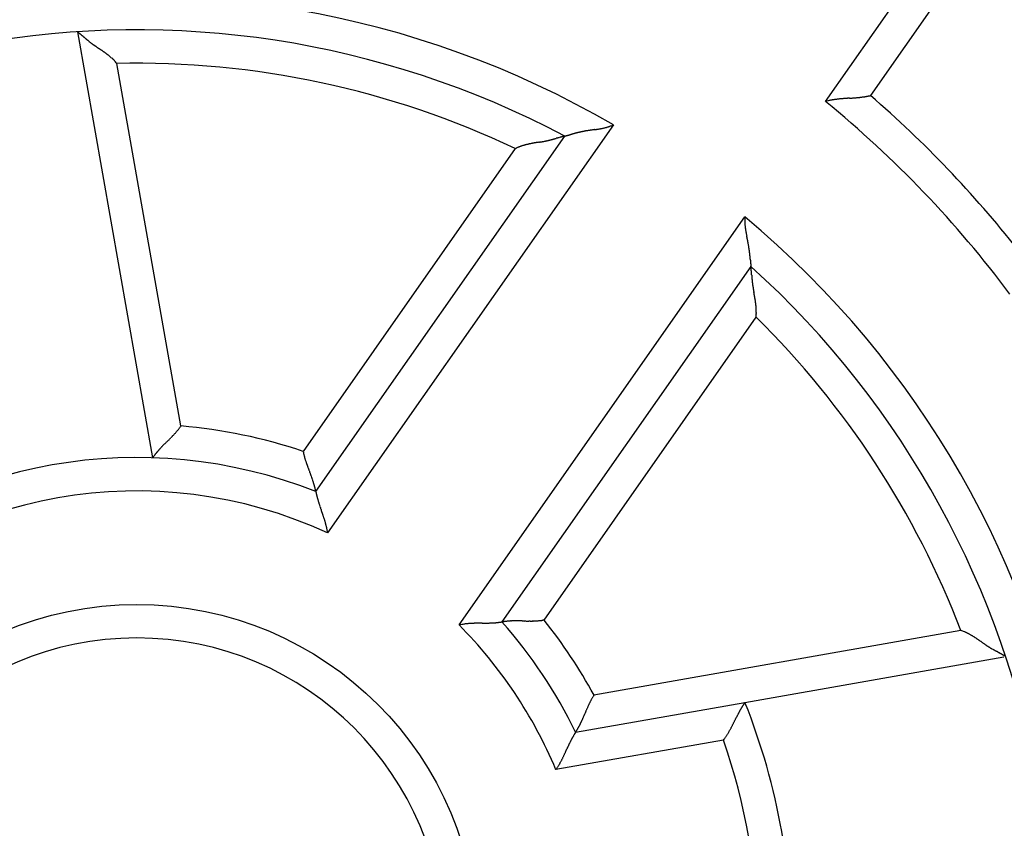
# Model space of a CAD drawing. Units: inches. Extents: x -35419 to 36445, y -23613 to 70889.
# Drawn here: x 26 to 27, y 25 to 26 of the extents above; entities that cross this region are included whole.
import ezdxf

# ---------------------------------------------------------------- set-up
doc = ezdxf.new("R2010")
doc.units = ezdxf.units.IN
doc.header["$MEASUREMENT"] = 0
for name, color, linetype in [('3', 7, 'Continuous'), ('4', 7, 'Continuous'), ('VISIBLE', 7, 'Continuous')]:
    doc.layers.add(name, color=color, linetype=linetype)

# ---------------------------------------------------------------- blocks, each defined once
blk = doc.blocks.new('OT600U13 RIGHT')
at = {"layer": '3', "linetype": 'Continuous'}
for p, q in [((12.707, 15.184), (10.979, 12.716)), ((10.307, 12.628), (12.032, 15.091)), ((-0.888, 13.671), (-0.887, 13.671)), ((-0.887, 13.671), (0.237, 7.296)), ((0.66, 7.772), (-0.296, 13.197)), ((10.979, 12.716), (10.979, 12.716)), ((7.133, 12.279), (2.856, 6.171)), ((2.679, 6.79), (6.405, 12.111)), ((6.405, 12.111), (6.405, 12.111)), ((5.663, 11.923), (2.49, 7.392)), ((5.663, 11.923), (5.676, 11.93)), ((4.822, 4.795), (9.099, 10.902)), ((9.19, 10.161), (5.465, 4.84)), ((9.19, 10.161), (9.19, 10.161)), ((6.094, 4.868), (9.267, 9.4)), ((9.267, 9.4), (9.269, 9.414)), ((0.66, 7.772), (0.65, 7.757)), ((2.49, 7.392), (2.493, 7.374)), ((2.856, 6.171), (2.854, 6.189)), ((6.094, 4.868), (6.077, 4.865)), ((5.465, 4.84), (5.464, 4.84)), ((12.33, 4.713), (6.842, 3.745)), ((9.101, 3.636), (12.976, 4.319)), ((6.842, 3.745), (6.833, 3.73)), ((6.567, 3.189), (9.101, 3.636)), ((8.778, 3.071), (6.271, 2.629)), ((8.778, 3.071), (8.789, 3.085)), ((6.271, 2.629), (6.282, 2.643))]:
    blk.add_line(p, q, dxfattribs=at)
blk.add_circle((0, 0), 5.1, dxfattribs=at)
for centre, radius, start, end in [((0, 0), 20, 0, 180), ((0, 0), 19.8, 37.4253, 50.0745), ((0, 0), 14.2, 59.8477, 140.1523), ((0, 0), 13.7, 62.128, 137.8719), ((-0.925, 13.622), 0.0621, 51.0605, 51.9791), ((-1.618, 12.762), 1.167, 51.0835, 51.1649), ((-2.792, 11.294), 3.046, 51.2011, 51.2441), ((-2.798, 11.299), 3.046, 51.0038, 51.0582), ((-3.253, 10.75), 3.759, 50.8236, 50.8765), ((-3.671, 10.208), 4.443, 51.004, 51.056), ((-4.122, 9.659), 5.154, 50.9049, 50.9559), ((-4.324, 9.422), 5.465, 50.7706, 50.8242), ((-4.621, 9.039), 5.95, 50.8345, 50.8885), ((-4.791, 8.856), 6.199, 50.6229, 50.6794), ((-5.008, 8.574), 6.554, 50.6697, 50.7269), ((-5.101, 8.475), 6.69, 50.531, 50.591), ((-5.25, 8.278), 6.937, 50.5495, 50.6108), ((-5.289, 8.236), 6.994, 50.4622, 50.5264), ((-5.387, 8.116), 7.149, 50.4027, 50.4686), ((-5.364, 8.147), 7.11, 50.3139, 50.383), ((-5.426, 8.081), 7.2, 50.2001, 50.271), ((-5.394, 8.107), 7.16, 50.1892, 50.2632), ((-5.367, 8.157), 7.104, 50.0252, 50.1021), ((-5.186, 8.354), 6.838, 50.0412, 50.1235), ((-5.276, 8.263), 6.965, 49.8691, 49.952), ((-5.484, 8.001), 7.299, 49.8697, 49.9508), ((-8.764, 4.109), 12.389, 49.8222, 49.871), ((21.126, 39.597), 34.009, 229.92, 229.9381), ((4.845, 20.239), 8.715, 229.9512, 230.0234), ((2.446, 17.391), 4.991, 230.1171, 230.2456), ((1.627, 16.408), 3.711, 230.2614, 230.437), ((1.113, 15.791), 2.908, 230.4991, 230.727), ((0.835, 15.457), 2.474, 230.8153, 231.087), ((0.615, 15.186), 2.125, 231.112, 231.4331), ((0.481, 15.019), 1.911, 231.4565, 231.8178), ((0.363, 14.872), 1.723, 231.885, 232.291), ((0.273, 14.757), 1.576, 232.3206, 232.7688), ((0.179, 14.635), 1.423, 232.833, 233.3353), ((0.145, 14.59), 1.366, 233.3305, 233.8584), ((0.139, 14.582), 1.356, 233.8637, 234.4), ((0.203, 14.669), 1.463, 234.3468, 234.8483), ((0.379, 14.915), 1.767, 234.784, 235.2029), ((0.578, 15.197), 2.111, 235.1199, 235.4731), ((0.855, 15.597), 2.598, 235.4504, 235.7396), ((1.233, 16.144), 3.264, 235.6526, 235.8845), ((1.954, 17.201), 4.543, 235.8316, 235.9993), ((3.243, 19.095), 6.833, 235.9211, 236.0331), ((7.809, 25.857), 14.993, 236.0008, 236.0522), ((-277.579, -396.985), 495.146, 55.97987, 55.98143), ((-7.768, 2.747), 12.877, 55.8587, 55.9191), ((-4.469, 7.623), 6.99, 55.695, 55.8069), ((-3.144, 9.569), 4.635, 55.5059, 55.6752), ((-2.556, 10.434), 3.59, 55.1951, 55.4146), ((-2.143, 11.03), 2.864, 54.8937, 55.1698), ((-1.897, 11.386), 2.432, 54.4921, 54.8179), ((-1.695, 11.673), 2.08, 54.0456, 54.4278), ((-1.562, 11.859), 1.852, 53.5818, 54.0123), ((-1.443, 12.022), 1.65, 53.0444, 53.5283), ((-1.367, 12.127), 1.521, 52.4486, 52.9746), ((-1.298, 12.217), 1.407, 51.8619, 52.4313), ((-1.229, 12.307), 1.294, 51.1767, 51.7973), ((-1.152, 12.405), 1.169, 50.4229, 51.1128), ((-1.133, 12.429), 1.139, 49.7055, 50.4116), ((-1.149, 12.411), 1.163, 48.9787, 49.6675), ((-1.035, 12.547), 0.985, 47.9493, 48.7769), ((-0.891, 12.708), 0.77, 46.7924, 47.8777), ((-1.012, 12.568), 0.954, 46.4206, 47.2441), ((-2.811, 10.676), 3.565, 46.2385, 46.438), ((-0.84, 12.759), 0.697, 43.532, 44.847), ((-0.752, 12.842), 0.576, 41.1001, 43.5594), ((-1.463, 12.186), 1.544, 40.8902, 42.0956), ((0, 0), 13.2, 64.5941, 91.2853), ((10.873, 9.141), 3.542, 94.8024, 95.0895), ((10.924, 8.49), 4.195, 94.5029, 94.7435), ((11.018, 7.239), 5.45, 94.2767, 94.4603), ((11.159, 5.248), 7.446, 94.0781, 94.2112), ((11.546, -0.375), 13.082, 93.9456, 94.0207), ((13.651, -31.357), 44.135, 93.8818, 93.9038), ((9.082, 36.363), 23.738, 273.819, 273.8593), ((10.041, 22.289), 9.632, 273.8042, 273.9024), ((10.322, 18.278), 5.611, 273.827, 273.9932), ((10.44, 16.659), 3.987, 273.9246, 274.155), ((10.517, 15.629), 2.955, 274.1009, 274.4067), ((10.568, 15.016), 2.339, 274.3252, 274.7048), ((10.609, 14.544), 1.866, 274.6302, 275.0973), ((10.625, 14.387), 1.708, 275.0171, 275.5178), ((10.621, 14.427), 1.748, 275.5418, 276.02), ((10.617, 14.451), 1.773, 276.0475, 276.5087), ((10.611, 14.502), 1.824, 276.5281, 276.964), ((10.608, 14.519), 1.841, 276.989, 277.4086), ((10.603, 14.553), 1.875, 277.4275, 277.8257), ((10.603, 14.548), 1.87, 277.8603, 278.2452), ((10.601, 14.57), 1.893, 278.2096, 278.5747), ((10.602, 14.546), 1.869, 278.6486, 279.0023), ((10.602, 14.548), 1.871, 278.9763, 279.3117), ((10.608, 14.498), 1.82, 279.3994, 279.7253), ((10.612, 14.482), 1.804, 279.6863, 279.9948), ((10.627, 14.405), 1.725, 279.9565, 280.2573), ((10.632, 14.36), 1.681, 280.3593, 280.6436), ((10.653, 14.253), 1.571, 280.6103, 280.8879), ((10.662, 14.202), 1.519, 280.9181, 281.1759), ((10.692, 14.043), 1.358, 281.2195, 281.4747), ((10.722, 13.9), 1.211, 281.425, 281.6707), ((10.744, 13.788), 1.097, 281.7141, 281.9409), ((10.562, 14.628), 1.957, 282.0796, 282.1799), ((10.492, 14.943), 2.28, 282.2236, 282.2864), ((10.966, 12.772), 0.0575, 281.5312, 283.0307), ((0, 0), 16.8, 38.3078, 49.1923), ((10.872, 10.385), 2.313, 103.106, 104.144), ((0, 0), 16.3, 36.7219, 50.7781), ((10.558, 11.789), 0.875, 101.8587, 103.9532), ((10.606, 11.563), 1.106, 100.7779, 101.8528), ((11.652, 5.203), 7.551, 99.4303, 99.5527), ((10.679, 11.07), 1.603, 98.8268, 99.4631), ((10.639, 11.378), 1.293, 98.3612, 99.2002), ((10.7, 10.944), 1.731, 97.6448, 98.255), ((10.748, 10.541), 2.137, 97.0004, 97.4854), ((10.746, 10.538), 2.14, 96.4432, 96.9285), ((10.759, 10.423), 2.256, 95.9809, 96.441), ((10.797, 10.04), 2.641, 95.5471, 95.9375), ((10.831, 9.646), 3.036, 95.1334, 95.4704), ((6.74, 13.343), 1.14, 281.786, 282.4842), ((6.751, 13.291), 1.086, 282.5175, 283.2486), ((6.748, 13.292), 1.088, 283.3507, 284.077), ((6.793, 13.104), 0.895, 284.2687, 285.1687), ((6.847, 12.895), 0.678, 285.348, 286.5646), ((6.809, 13.053), 0.841, 285.9947, 286.918), ((6.017, 15.666), 3.572, 286.8738, 287.0706), ((6.874, 12.815), 0.595, 288.76, 290.2847), ((6.912, 12.711), 0.484, 290.2625, 293.1669), ((6.616, 13.47), 1.299, 292.0113, 293.4335), ((8.067, 5.631), 6.69, 105.3489, 105.4341), ((7.983, 5.91), 6.398, 105.2015, 105.288), ((7.958, 6.032), 6.274, 105.1802, 105.2657), ((8.009, 5.835), 6.477, 105.0873, 105.1673), ((8.012, 5.83), 6.483, 105.0203, 105.0971), ((8.009, 5.829), 6.483, 104.9167, 104.9904), ((7.976, 5.951), 6.356, 104.8399, 104.9115), ((7.974, 5.967), 6.34, 104.7946, 104.8627), ((7.93, 6.15), 6.152, 104.7636, 104.8299), ((7.892, 6.281), 6.016, 104.6724, 104.7358), ((7.825, 6.546), 5.743, 104.6327, 104.6946), ((7.784, 6.71), 5.574, 104.5916, 104.6502), ((7.664, 7.136), 5.132, 104.4344, 104.4925), ((7.57, 7.524), 4.732, 104.4534, 104.5101), ((7.465, 7.927), 4.316, 104.382, 104.4364), ((7.427, 8.1), 4.139, 104.4153, 104.463), ((7.191, 9.001), 3.208, 104.2839, 104.3381), ((7.025, 9.649), 2.539, 104.2027, 104.266), ((6.92, 10.062), 2.112, 104.1091, 104.179), ((6.659, 11.15), 0.994, 104.7153, 104.7719), ((7.616, 7.477), 4.789, 104.6109, 104.6308), ((-1.898, 44.172), 33.119, 284.5235, 284.5274), ((4.839, 18.204), 6.291, 284.4572, 284.4834), ((4.796, 18.325), 6.419, 284.5845, 284.6153), ((4.649, 18.862), 6.976, 284.6763, 284.7093), ((4.481, 19.542), 7.676, 284.6304, 284.6643), ((4.43, 19.7), 7.842, 284.7308, 284.7678), ((4.296, 20.193), 8.353, 284.7928, 284.8309), ((4.254, 20.399), 8.562, 284.7523, 284.7927), ((4.161, 20.716), 8.893, 284.8535, 284.8952), ((4.166, 20.741), 8.916, 284.8184, 284.8628), ((4.067, 21.05), 9.24, 284.9643, 285.0096), ((4.027, 21.226), 9.421, 284.9704, 285.0172), ((4.079, 21.067), 9.253, 284.9616, 285.0114), ((4.253, 20.365), 8.53, 285.1012, 285.1575), ((3.987, 21.386), 9.585, 285.0963, 285.1483), ((3.014, 24.974), 13.302, 285.1577, 285.1965), ((-6.455, 59.979), 49.566, 285.1524, 285.1632), ((10.426, -2.335), 14.994, 105.1057, 105.1423), ((8.54, 4.603), 7.804, 104.9329, 105.005), ((7.923, 6.93), 5.397, 104.8632, 104.9704), ((7.651, 7.94), 4.351, 104.6812, 104.8172), ((7.455, 8.67), 3.595, 104.4386, 104.607), ((7.35, 9.08), 3.172, 104.2484, 104.4431), ((7.258, 9.435), 2.806, 103.9999, 104.2243), ((7.201, 9.652), 2.581, 103.6885, 103.9367), ((7.151, 9.862), 2.365, 103.4463, 103.7216), ((7.112, 10.018), 2.205, 103.0792, 103.3791), ((7.07, 10.193), 2.024, 102.73, 103.061), ((7.057, 10.248), 1.967, 102.3616, 102.7065), ((7.057, 10.246), 1.969, 102.0071, 102.356), ((7.068, 10.197), 2.02, 101.6753, 102.0193), ((7.088, 10.105), 2.114, 101.3639, 101.696), ((7.105, 10.024), 2.197, 101.0577, 101.3807), ((7.117, 9.958), 2.264, 100.7204, 101.0368), ((7.131, 9.891), 2.332, 100.4424, 100.7523), ((7.143, 9.824), 2.401, 100.1248, 100.4285), ((7.154, 9.759), 2.466, 99.8124, 100.1105), ((7.165, 9.703), 2.523, 99.5634, 99.8568), ((7.175, 9.645), 2.582, 99.2745, 99.5633), ((7.182, 9.591), 2.637, 98.9532, 99.2377), ((7.189, 9.55), 2.678, 98.6847, 98.9664), ((7.195, 9.526), 2.703, 98.4545, 98.7353), ((7.253, 9.135), 3.098, 98.2077, 98.454), ((7.457, 7.767), 4.481, 98.1233, 98.2944), ((7.896, 4.785), 7.495, 98.121, 98.2237), ((11.357, -19.333), 31.861, 98.13, 98.1542), ((4.326, 29.708), 17.682, 278.2098, 278.2537), ((5.916, 18.663), 6.523, 278.3627, 278.482), ((6.254, 16.379), 4.214, 278.5129, 278.6983), ((6.43, 15.199), 3.021, 278.7885, 279.0478), ((6.522, 14.601), 2.417, 279.1074, 279.4327), ((6.593, 14.157), 1.966, 279.5156, 279.9161), ((6.637, 13.898), 1.704, 279.9766, 280.4395), ((6.672, 13.69), 1.493, 280.5485, 281.0783), ((6.705, 13.515), 1.315, 281.1222, 281.7251), ((5.982, 11.266), 0.73, 113.6352, 114.766), ((5.974, 11.285), 0.71, 112.4719, 113.6323), ((5.977, 11.279), 0.717, 111.3398, 112.4857), ((5.992, 11.24), 0.758, 110.264, 111.3451), ((6.005, 11.21), 0.791, 109.3529, 110.3869), ((6.015, 11.179), 0.823, 108.3465, 109.3375), ((6.027, 11.148), 0.857, 107.4753, 108.4257), ((6.041, 11.104), 0.903, 106.5545, 107.4551), ((6.055, 11.062), 0.947, 105.7944, 106.6516), ((6.069, 11.009), 1.002, 104.9789, 105.7873), ((6.085, 10.956), 1.057, 104.3032, 105.0683), ((6.103, 10.887), 1.129, 103.5897, 104.3054), ((6.122, 10.819), 1.199, 103.0187, 103.6908), ((6.143, 10.728), 1.292, 102.3989, 103.0215), ((6.164, 10.636), 1.387, 101.8536, 102.4329), ((6.192, 10.515), 1.511, 101.4062, 101.9366), ((6.219, 10.382), 1.647, 100.9463, 101.4322), ((6.256, 10.195), 1.838, 100.5442, 100.9782), ((6.299, 9.975), 2.062, 100.2189, 100.6048), ((6.364, 9.631), 2.412, 99.9516, 100.2802), ((6.44, 9.21), 2.84, 99.7124, 99.9907), ((6.563, 8.507), 3.554, 99.5299, 99.7514), ((6.739, 7.488), 4.588, 99.4251, 99.5959), ((7.126, 5.199), 6.909, 99.3713, 99.4842), ((8.09, -0.521), 12.709, 99.397, 99.4581), ((75.978, -410.265), 428.04, 99.40544, 99.40724), ((3.578, 26.707), 14.89, 279.4717, 279.5233), ((4.913, 18.695), 6.767, 279.5973, 279.7099), ((5.292, 16.453), 4.494, 279.763, 279.9315), ((5.508, 15.204), 3.226, 279.9774, 280.2105), ((5.622, 14.553), 2.565, 280.3012, 280.592), ((5.707, 14.079), 2.084, 280.6711, 281.0262), ((5.772, 13.743), 1.741, 281.0555, 281.4765), ((5.829, 13.45), 1.443, 281.5716, 282.0755), ((5.851, 13.347), 1.337, 282.0865, 282.6251), ((5.848, 13.356), 1.347, 282.6436, 283.1731), ((5.838, 13.409), 1.401, 283.0956, 283.5988), ((5.803, 13.557), 1.553, 283.5719, 284.0206), ((5.77, 13.696), 1.695, 283.9604, 284.3665), ((5.725, 13.876), 1.882, 284.3367, 284.6975), ((5.674, 14.078), 2.09, 284.626, 284.9461), ((5.585, 14.415), 2.438, 284.9408, 285.211), ((5.474, 14.831), 2.869, 285.1644, 285.3903), ((5.264, 15.608), 3.673, 285.327, 285.5002), ((4.923, 16.862), 4.974, 285.4276, 285.5531), ((3.875, 20.652), 8.906, 285.5128, 285.5814), ((-5.013, 52.66), 42.125, 285.5317, 285.5459), ((9.222, 1.453), 11.025, 105.4405, 105.4935), ((9.581, 10.843), 0.484, 176.8431, 179.7463), ((9.692, 10.842), 0.595, 179.7081, 181.2323), ((10.396, 10.824), 1.299, 176.5688, 177.9904), ((12.666, 11.013), 3.574, 182.939, 183.1357), ((9.937, 10.862), 0.841, 183.0516, 183.9745), ((9.776, 10.845), 0.679, 183.4889, 184.705), ((0, 0), 14.2, 329.8477, 50.1523), ((9.99, 10.864), 0.894, 184.8222, 185.7218), ((10.184, 10.888), 1.089, 185.9589, 186.6848), ((10.181, 10.889), 1.086, 186.7237, 187.4545), ((10.233, 10.897), 1.139, 187.5184, 188.2164), ((10.408, 10.923), 1.316, 188.2561, 188.8587), ((10.582, 10.953), 1.493, 188.9518, 189.4813), ((10.791, 10.99), 1.705, 189.5525, 190.0152), ((11.049, 11.039), 1.968, 190.1047, 190.505), ((11.49, 11.122), 2.416, 190.5572, 190.8823), ((12.085, 11.241), 3.023, 190.9585, 191.2177), ((13.257, 11.478), 4.219, 191.2832, 191.4685), ((15.525, 11.945), 6.534, 191.523, 191.6423), ((26.466, 14.229), 17.711, 191.736, 191.7798), ((-21.966, 4.081), 31.773, 11.8393, 11.8636), ((1.8, 9.054), 7.492, 11.8021, 11.9049), ((4.747, 9.666), 4.482, 11.6862, 11.8573), ((6.105, 9.941), 3.097, 11.5328, 11.7791), ((6.492, 10.017), 2.702, 11.3137, 11.5946), ((6.515, 10.022), 2.679, 11.024, 11.3057), ((6.553, 10.031), 2.639, 10.7218, 11.0063), ((6.611, 10.041), 2.581, 10.4401, 10.7289), ((6.669, 10.05), 2.522, 10.1978, 10.4912), ((6.725, 10.061), 2.465, 9.8641, 10.1622), ((6.787, 10.072), 2.402, 9.5694, 9.8731), ((6.857, 10.084), 2.331, 9.2476, 9.5575), ((6.923, 10.094), 2.265, 8.9501, 9.2666), ((6.989, 10.103), 2.197, 8.662, 8.985), ((7.07, 10.117), 2.115, 8.2746, 8.6067), ((7.165, 10.129), 2.019, 7.9848, 8.3288), ((7.215, 10.136), 1.969, 7.6381, 7.9869), ((7.215, 10.136), 1.969, 7.2944, 7.6393), ((7.161, 10.131), 2.023, 6.9109, 7.2419), ((6.98, 10.109), 2.205, 6.6179, 6.9178), ((6.823, 10.091), 2.364, 6.3306, 6.606), ((6.606, 10.069), 2.581, 6.035, 6.2833), ((6.384, 10.047), 2.805, 5.7903, 6.0148), ((6.017, 10.012), 3.173, 5.5445, 5.7392), ((5.598, 9.974), 3.595, 5.3458, 5.5143), ((4.843, 9.903), 4.353, 5.2067, 5.3428), ((3.808, 9.812), 5.392, 5.0637, 5.1709), ((1.401, 9.601), 7.807, 4.9791, 5.0512), ((-5.749, 8.99), 14.984, 4.8944, 4.931), ((58.592, 14.422), 49.586, 184.8043, 184.815), ((22.422, 11.377), 13.288, 184.8235, 184.8623), ((18.754, 11.062), 9.607, 184.8469, 184.8989), ((17.699, 10.961), 8.547, 184.8263, 184.8825), ((18.449, 11.038), 9.301, 184.9634, 185.013), ((18.628, 11.048), 9.48, 184.9756, 185.022), ((18.477, 11.044), 9.329, 185.0797, 185.1246), ((18.179, 11.005), 9.029, 185.0448, 185.0887), ((18.21, 11.013), 9.06, 185.1258, 185.1667), ((17.928, 10.994), 8.777, 185.2091, 185.2485), ((17.811, 10.984), 8.66, 185.2508, 185.2875), ((17.428, 10.932), 8.274, 185.1768, 185.212), ((17.438, 10.945), 8.285, 185.293, 185.3244), ((17.018, 10.916), 7.865, 185.3987, 185.428), ((17.004, 10.897), 7.849, 185.3019, 185.3272), ((19.031, 11.093), 9.885, 185.366, 185.3827), ((0.657, 9.338), 8.573, 5.528, 5.5432), ((7.931, 10.048), 1.263, 5.1569, 5.232), ((9.089, 10.151), 0.101, 5.4869, 6.0488), ((7.518, 9.989), 1.68, 5.7781, 5.8655), ((0, 0), 13.7, 332.1281, 47.8719), ((7.08, 9.938), 2.121, 5.8751, 5.9511), ((6.186, 9.854), 3.019, 5.663, 5.7205), ((5.112, 9.746), 4.099, 5.6369, 5.6851), ((5.012, 9.747), 4.198, 5.4322, 5.4882), ((4.611, 9.699), 4.602, 5.4985, 5.5566), ((4.156, 9.652), 5.06, 5.4733, 5.5324), ((3.713, 9.61), 5.504, 5.4107, 5.47), ((3.532, 9.594), 5.686, 5.339, 5.4014), ((3.239, 9.573), 5.98, 5.2169, 5.2808), ((3.107, 9.555), 6.113, 5.2048, 5.2715), ((2.908, 9.536), 6.313, 5.1396, 5.208), ((2.881, 9.532), 6.34, 5.0867, 5.1586), ((2.755, 9.523), 6.467, 4.9894, 5.0632), ((2.747, 9.523), 6.474, 4.9056, 4.9826), ((2.76, 9.522), 6.462, 4.85, 4.9301), ((2.949, 9.541), 6.272, 4.731, 4.8166), ((2.824, 9.531), 6.397, 4.6465, 4.733), ((2.536, 9.499), 6.687, 4.6301, 4.7153), ((-1.792, 9.169), 11.027, 4.4713, 4.5243), ((51.197, 13.328), 42.125, 184.4925, 184.5067), ((18.083, 10.706), 8.907, 184.4261, 184.4948), ((14.161, 10.39), 4.972, 184.4126, 184.5381), ((12.868, 10.286), 3.675, 184.51, 184.6831), ((12.061, 10.216), 2.866, 184.6086, 184.8345), ((11.637, 10.179), 2.44, 184.8023, 185.0724), ((11.289, 10.147), 2.09, 185.0477, 185.3678), ((11.081, 10.125), 1.881, 185.2943, 185.6551), ((10.896, 10.106), 1.695, 185.6262, 186.0323), ((10.755, 10.089), 1.553, 185.9597, 186.4085), ((10.604, 10.072), 1.401, 186.4229, 186.9261), ((10.55, 10.064), 1.347, 186.8432, 187.3726), ((10.541, 10.063), 1.337, 187.3645, 187.9031), ((10.645, 10.078), 1.443, 187.9484, 188.4523), ((10.941, 10.124), 1.742, 188.5084, 188.9294), ((11.279, 10.178), 2.084, 188.9566, 189.3116), ((11.752, 10.262), 2.564, 189.4545, 189.7452), ((12.401, 10.374), 3.224, 189.7624, 189.9954), ((13.652, 10.601), 4.494, 190.0694, 190.2379), ((15.891, 11.012), 6.771, 190.2909, 190.4035), ((23.863, 12.495), 14.88, 190.4782, 190.5297), ((-411.788, -68.775), 428.287, 10.56649, 10.56829), ((-3.253, 7.421), 12.707, 10.5579, 10.619), ((2.449, 8.474), 6.908, 10.527, 10.6399), ((4.731, 8.894), 4.588, 10.403, 10.5738), ((5.749, 9.076), 3.554, 10.2501, 10.4715), ((6.451, 9.204), 2.84, 9.9651, 10.2434), ((6.871, 9.273), 2.414, 9.7334, 10.062), ((7.22, 9.332), 2.061, 9.3847, 9.7707), ((7.441, 9.365), 1.838, 9.0423, 9.4764), ((7.629, 9.395), 1.647, 8.5719, 9.0577), ((7.763, 9.414), 1.512, 8.0793, 8.6095), ((7.886, 9.431), 1.387, 7.5401, 8.1191), ((7.98, 9.442), 1.293, 6.9708, 7.593), ((8.072, 9.452), 1.201, 6.3549, 7.0267), ((8.143, 9.459), 1.129, 5.6684, 6.3836), ((8.213, 9.465), 1.058, 4.9407, 5.7053), ((8.268, 9.469), 1.003, 4.2185, 5.0263), ((8.323, 9.473), 0.948, 3.3347, 4.1913), ((8.368, 9.474), 0.903, 2.5395, 3.4394), ((8.414, 9.476), 0.857, 1.5821, 2.5317), ((8.561, 9.473), 0.711, 356.3907, 357.5503), ((8.447, 9.476), 0.824, 0.6716, 1.6618), ((8.48, 9.476), 0.791, 359.644, 0.6772), ((8.513, 9.475), 0.759, 358.6586, 359.7388), ((8.554, 9.474), 0.717, 357.5076, 358.6527), ((0, 0), 13.2, 20.9174, 45.4059), ((8.541, 9.475), 0.731, 355.2559, 356.3859), ((-0.383, 8.521), 1.286, 317.9962, 318.78), ((-0.319, 8.467), 1.201, 318.7136, 319.5557), ((-0.258, 8.415), 1.121, 319.5182, 320.4232), ((-0.196, 8.366), 1.043, 320.3635, 321.3392), ((-0.123, 8.309), 0.95, 321.2606, 322.3346), ((-0.104, 8.296), 0.927, 322.2451, 323.3466), ((-0.132, 8.316), 0.962, 323.3932, 324.4577), ((0, 0), 7.8, 71.3827, 85.1428), ((8.067, -0.249), 10.892, 134.5223, 134.6053), ((164.136, -159.391), 233.79, 134.44129, 134.44522), ((-9.794, 18.001), 14.645, 314.3431, 314.4065), ((-4.351, 12.451), 6.871, 314.3634, 314.5001), ((-2.858, 10.942), 4.748, 314.4108, 314.6106), ((-2.012, 10.088), 3.547, 314.5743, 314.8445), ((-1.567, 9.648), 2.92, 314.7384, 315.0695), ((-1.226, 9.31), 2.44, 315.0384, 315.4379), ((-1.009, 9.101), 2.139, 315.3616, 315.8206), ((-0.82, 8.918), 1.876, 315.7936, 316.3204), ((-0.688, 8.796), 1.696, 316.2022, 316.7881), ((-0.566, 8.682), 1.53, 316.7876, 317.4409), ((-0.475, 8.601), 1.407, 317.3498, 318.0633), ((1.557, 6.326), 1.639, 140.2361, 140.6201), ((1.555, 6.327), 1.637, 139.8146, 140.2166), ((1.568, 6.319), 1.651, 139.4775, 139.8921), ((1.553, 6.33), 1.633, 139.0008, 139.4358), ((1.557, 6.327), 1.638, 138.5732, 139.0213), ((1.546, 6.338), 1.623, 138.1403, 138.607), ((1.527, 6.354), 1.597, 137.6218, 138.1089), ((1.477, 6.403), 1.528, 137.1829, 137.7052), ((1.506, 6.375), 1.568, 136.644, 137.1649), ((1.597, 6.29), 1.693, 136.147, 136.6392), ((1.805, 6.088), 1.982, 135.6872, 136.1159), ((2.306, 5.589), 2.69, 135.2152, 135.5366), ((3.028, 4.868), 3.71, 134.9345, 135.1712), ((4.47, 3.406), 5.764, 134.6624, 134.8172), ((3.442, 7.566), 0.968, 191.443, 192.4939), ((0, 0), 7.3, 68.4665, 131.5335), ((0.803, 6.892), 0.695, 144.2249, 144.5007), ((0.879, 6.84), 0.788, 144.0927, 144.3589), ((0.916, 6.809), 0.836, 143.6027, 143.874), ((1.066, 6.701), 1.021, 143.4625, 143.7149), ((1.121, 6.659), 1.09, 143.1393, 143.4206), ((1.206, 6.595), 1.197, 142.8338, 143.1264), ((1.28, 6.54), 1.289, 142.5921, 142.8954), ((1.362, 6.477), 1.391, 142.2544, 142.5615), ((1.399, 6.45), 1.438, 141.9815, 142.3056), ((1.454, 6.407), 1.508, 141.6657, 141.9977), ((1.481, 6.385), 1.542, 141.2907, 141.6383), ((1.522, 6.354), 1.594, 140.9634, 141.3198), ((1.531, 6.346), 1.606, 140.5893, 140.9628), ((3.408, 7.56), 0.933, 192.5432, 193.6303), ((3.431, 7.564), 0.957, 193.538, 194.5974), ((3.523, 7.586), 1.051, 194.5322, 195.4938), ((3.6, 7.607), 1.131, 195.4549, 196.3464), ((3.678, 7.629), 1.212, 196.2847, 197.1138), ((3.761, 7.652), 1.298, 197.0231, 197.7945), ((3.879, 7.689), 1.421, 197.751, 198.4529), ((3.997, 7.726), 1.545, 198.396, 199.0386), ((4.158, 7.78), 1.715, 198.977, 199.553), ((4.328, 7.839), 1.895, 199.4984, 200.0162), ((4.581, 7.928), 2.163, 199.9446, 200.3955), ((4.867, 8.032), 2.468, 200.352, 200.7442), ((5.325, 8.202), 2.956, 200.6738, 200.9986), ((5.918, 8.424), 3.589, 200.9125, 201.1774), ((7.067, 8.866), 4.821, 201.1473, 201.3428), ((9.095, 9.645), 6.993, 201.2441, 201.3773), ((16.691, 12.601), 15.143, 201.3142, 201.375), ((-145.718, -50.825), 159.211, 21.32244, 21.32815), ((-7.353, 3.199), 10.673, 21.1611, 21.2451), ((-2.716, 5.002), 5.698, 20.9306, 21.0857), ((-0.832, 5.732), 3.678, 20.5615, 20.798), ((0.114, 6.089), 2.666, 20.1935, 20.5142), ((0.772, 6.335), 1.964, 19.6558, 20.0833), ((1.042, 6.433), 1.677, 19.1214, 19.6128), ((1.165, 6.476), 1.547, 18.5739, 19.0948), ((1.204, 6.489), 1.505, 18.0547, 18.5779), ((1.142, 6.467), 1.571, 17.6225, 18.1112), ((1.122, 6.461), 1.592, 17.1432, 17.6121), ((1.111, 6.458), 1.603, 16.687, 17.1378), ((0, 0), 6.8, 65.1642, 134.8358), ((1.118, 6.459), 1.597, 16.2869, 16.7251), ((1.105, 6.454), 1.61, 15.8971, 16.3152), ((1.121, 6.458), 1.594, 15.5194, 15.9254), ((1.121, 6.459), 1.594, 15.1028, 15.4912), ((1.155, 6.468), 1.558, 14.7387, 15.117), ((1.17, 6.471), 1.543, 14.3981, 14.7595), ((1.222, 6.485), 1.49, 14.0111, 14.3642), ((1.257, 6.492), 1.454, 13.7376, 14.0755), ((1.324, 6.508), 1.385, 13.4534, 13.7837), ((1.371, 6.521), 1.336, 13.0434, 13.3569), ((1.474, 6.543), 1.23, 12.8393, 13.15), ((1.563, 6.564), 1.139, 12.4713, 12.7729), ((1.665, 6.585), 1.035, 12.3007, 12.591), ((1.72, 6.599), 0.978, 11.9203, 12.1784), ((1.915, 6.64), 0.779, 11.6319, 11.9167), ((2.018, 6.66), 0.674, 11.4398, 11.7445), ((2.116, 6.682), 0.574, 10.9405, 11.2672), ((3.48, 6.951), 0.816, 191.3245, 191.5615), ((3.59, 6.977), 0.929, 191.775, 192.0024), ((3.656, 6.992), 0.997, 192.0709, 192.2996), ((3.88, 7.037), 1.226, 192.1213, 192.3331), ((3.959, 7.056), 1.307, 192.4222, 192.6585), ((4.087, 7.084), 1.438, 192.6279, 192.8735), ((4.194, 7.11), 1.548, 192.9175, 193.1717), ((4.321, 7.137), 1.678, 193.0771, 193.3342), ((4.374, 7.152), 1.733, 193.4091, 193.6802), ((4.461, 7.171), 1.822, 193.6297, 193.9073), ((4.501, 7.181), 1.863, 193.8911, 194.1814), ((4.564, 7.197), 1.929, 194.1929, 194.4903), ((4.58, 7.2), 1.944, 194.4719, 194.7835), ((4.622, 7.211), 1.988, 194.7647, 195.0848), ((4.621, 7.21), 1.987, 195.0661, 195.4009), ((4.641, 7.215), 2.007, 195.3821, 195.7271), ((4.62, 7.209), 1.985, 195.7393, 196.1013), ((4.628, 7.212), 1.994, 196.1235, 196.4959), ((4.615, 7.206), 1.979, 196.44, 196.8273), ((4.584, 7.196), 1.947, 196.8086, 197.213), ((4.502, 7.171), 1.862, 197.2167, 197.6512), ((4.557, 7.187), 1.918, 197.6169, 198.0479), ((4.731, 7.247), 2.102, 198.1112, 198.5128), ((5.136, 7.382), 2.529, 198.506, 198.8463), ((6.23, 7.765), 3.689, 198.991, 199.2287), ((8.108, 8.425), 5.679, 199.2778, 199.4346), ((13.725, 10.428), 11.643, 199.532, 199.6097), ((101.571, 41.854), 104.941, 199.67594, 199.68468), ((-10.135, 1.869), 13.706, 19.7078, 19.7756), ((-3.898, 4.094), 7.084, 19.6366, 19.7695), ((-1.608, 4.906), 4.655, 19.5006, 19.7049), ((-0.629, 5.249), 3.617, 19.2844, 19.5502), ((0.052, 5.483), 2.897, 19.0379, 19.3729), ((0.446, 5.617), 2.481, 18.6829, 19.0775), ((0.776, 5.725), 2.133, 18.2985, 18.7608), ((0.994, 5.795), 1.905, 17.8292, 18.3505), ((1.191, 5.858), 1.698, 17.2889, 17.8777), ((1.332, 5.899), 1.551, 16.726, 17.3738), ((1.466, 5.938), 1.412, 16.052, 16.7674), ((1.567, 5.965), 1.307, 15.3528, 16.1288), ((1.669, 5.992), 1.201, 14.5599, 15.4068), ((1.742, 6.01), 1.126, 13.7159, 14.6219), ((1.811, 6.025), 1.056, 12.8125, 13.7824), ((1.881, 6.04), 0.984, 11.8378, 12.8795), ((1.963, 6.057), 0.9, 10.7453, 11.8871), ((1.984, 6.059), 0.88, 9.674, 10.8444), ((1.954, 6.055), 0.91, 8.482, 9.6155), ((5.938, 5.789), 0.934, 276.3653, 277.4513), ((5.933, 5.823), 0.968, 277.4773, 278.5272), ((0, 0), 7.8, 28.6939, 38.6173), ((5.246, 2.513), 2.32, 99.5287, 100.5298), ((0, 0), 6.8, 22.7436, 44.8358), ((5.02, 3.936), 0.879, 98.3079, 100.3246), ((5.053, 3.705), 1.114, 97.2665, 98.2999), ((5.723, -2.757), 7.61, 95.9981, 96.1158), ((5.097, 3.204), 1.616, 95.3815, 95.9934), ((5.076, 3.517), 1.302, 94.9465, 95.7535), ((5.111, 3.078), 1.743, 94.2622, 94.8499), ((5.135, 2.675), 2.146, 93.628, 94.0958), ((5.132, 2.677), 2.145, 93.0975, 93.5664), ((5.139, 2.568), 2.253, 92.6886, 93.1342), ((5.153, 2.193), 2.628, 92.2141, 92.5935), ((5.164, 1.817), 3.005, 91.8276, 92.1566), ((5.176, 1.341), 3.481, 91.4974, 91.7795), ((5.19, 0.738), 4.084, 91.2295, 91.4679), ((5.21, -0.403), 5.225, 90.9977, 91.1821), ((5.232, -2.158), 6.98, 90.7913, 90.9281), ((5.285, -6.723), 11.546, 90.6558, 90.7374), ((5.473, -25.054), 29.878, 90.5838, 90.615), ((4.875, 37.019), 32.199, 270.5219, 270.5504), ((5.097, 15.56), 10.738, 270.4659, 270.5501), ((5.147, 10.747), 5.925, 270.5152, 270.6654), ((5.173, 8.932), 4.11, 270.6064, 270.8193), ((5.191, 7.814), 2.992, 270.7751, 271.0619), ((5.208, 7.155), 2.333, 270.9514, 271.312), ((5.222, 6.653), 1.83, 271.2112, 271.661), ((5.228, 6.473), 1.65, 271.6342, 272.1216), ((5.227, 6.489), 1.666, 272.1525, 272.6229), ((5.228, 6.492), 1.669, 272.5672, 273.0245), ((5.224, 6.526), 1.703, 273.11, 273.5448), ((5.225, 6.526), 1.703, 273.5001, 273.921), ((5.222, 6.54), 1.718, 273.9862, 274.3883), ((5.223, 6.522), 1.7, 274.4041, 274.795), ((5.222, 6.527), 1.705, 274.8303, 275.2031), ((5.225, 6.493), 1.67, 275.1843, 275.5475), ((5.226, 6.481), 1.658, 275.5545, 275.9008), ((5.232, 6.424), 1.601, 275.9033, 276.2416), ((5.233, 6.398), 1.575, 276.3295, 276.6513), ((5.243, 6.317), 1.493, 276.613, 276.9287), ((5.249, 6.268), 1.444, 276.9186, 277.2186), ((5.261, 6.164), 1.339, 277.2769, 277.5716), ((5.268, 6.108), 1.283, 277.5982, 277.8736), ((5.29, 5.964), 1.137, 277.7698, 278.0446), ((5.306, 5.828), 1, 278.2392, 278.5068), ((5.326, 5.714), 0.884, 278.2955, 278.5476), ((5.246, 6.217), 1.394, 278.7254, 278.8519), ((5.297, 5.876), 1.049, 278.9786, 279.1003), ((5.458, 4.876), 0.0359, 277.9726, 280.1063), ((5.553, 4.288), 0.56, 98.8053, 99.14), ((0, 0), 7.3, 25.9008, 41.5335), ((5.567, 4.187), 0.661, 98.3598, 98.6701), ((5.583, 4.075), 0.774, 98.0288, 98.3151), ((5.613, 3.876), 0.976, 97.8352, 98.0937), ((5.618, 3.819), 1.033, 97.4131, 97.704), ((5.634, 3.718), 1.135, 97.2349, 97.5372), ((5.645, 3.623), 1.23, 96.895, 97.2061), ((5.658, 3.52), 1.335, 96.5987, 96.9126), ((5.663, 3.473), 1.381, 96.2464, 96.5769), ((5.671, 3.401), 1.454, 95.9204, 96.2585), ((5.676, 3.366), 1.49, 95.6332, 95.9865), ((5.681, 3.313), 1.542, 95.2428, 95.6044), ((5.683, 3.299), 1.557, 94.8892, 95.2676), ((5.685, 3.264), 1.592, 94.4813, 94.8697), ((5.686, 3.261), 1.595, 94.1101, 94.5162), ((5.688, 3.246), 1.61, 93.6958, 94.114), ((5.687, 3.26), 1.597, 93.2548, 93.693), ((5.689, 3.253), 1.603, 92.8637, 93.3146), ((5.687, 3.265), 1.591, 92.3621, 92.831), ((5.688, 3.286), 1.57, 91.9385, 92.4272), ((5.686, 3.35), 1.506, 91.4047, 91.9279), ((5.687, 3.31), 1.547, 90.8804, 91.4014), ((5.689, 3.181), 1.676, 90.3922, 90.8836), ((5.69, 2.891), 1.965, 89.9426, 90.3701), ((5.683, 2.191), 2.665, 89.494, 89.8148), ((5.668, 1.18), 3.676, 89.1646, 89.4012), ((5.63, -0.833), 5.689, 88.9192, 89.0745), ((5.521, -5.786), 10.644, 88.7499, 88.8342), ((2.328, -146.4), 151.294, 88.69668, 88.70269), ((6.137, 20.08), 15.229, 268.6152, 268.6756), ((5.957, 11.866), 7.014, 268.5948, 268.7277), ((5.912, 9.68), 4.827, 268.6821, 268.8772), ((5.893, 8.452), 3.599, 268.7985, 269.063), ((5.885, 7.813), 2.96, 269.017, 269.3412), ((5.883, 7.323), 2.47, 269.2614, 269.6531), ((5.884, 7.019), 2.165, 269.5729, 270.0232), ((5.885, 6.752), 1.899, 270.0088, 270.526), ((5.89, 6.569), 1.716, 270.4106, 270.986), ((5.893, 6.401), 1.547, 270.9683, 271.6101), ((5.898, 6.276), 1.423, 271.5586, 272.2597), ((5.905, 6.153), 1.299, 272.1726, 272.9432), ((5.91, 6.067), 1.214, 272.8852, 273.7135), ((5.917, 5.986), 1.132, 273.6612, 274.5518), ((5.924, 5.907), 1.052, 274.4936, 275.4543), ((5.934, 5.812), 0.957, 275.3781, 276.4364), ((0, 0), 4.6, 0, 180), ((11.803, 3.241), 1.563, 69.0978, 70.3066), ((12.162, 4.153), 0.583, 67.6254, 70.0933), ((12.117, 4.042), 0.703, 66.3443, 67.6664), ((10.888, 1.456), 3.566, 64.7171, 64.9194), ((12.001, 3.812), 0.96, 63.9234, 64.753), ((12.088, 3.975), 0.776, 63.3209, 64.4145), ((11.99, 3.785), 0.99, 62.3602, 63.1955), ((11.905, 3.629), 1.167, 61.4962, 62.1924), ((11.915, 3.652), 1.142, 60.7017, 61.4158), ((11.902, 3.626), 1.171, 60.0503, 60.7487), ((11.838, 3.519), 1.296, 59.3362, 59.9654), ((11.78, 3.424), 1.407, 58.6848, 59.2631), ((11.722, 3.33), 1.517, 58.1169, 58.6522), ((11.654, 3.224), 1.643, 57.5806, 58.0736), ((11.546, 3.057), 1.842, 57.0913, 57.5308), ((11.421, 2.868), 2.069, 56.6446, 57.035), ((11.225, 2.575), 2.422, 56.2341, 56.5667), ((10.984, 2.219), 2.851, 55.9084, 56.1901), ((10.576, 1.621), 3.575, 55.6411, 55.8652), ((9.985, 0.764), 4.616, 55.4135, 55.5864), ((8.653, -1.156), 6.953, 55.2451, 55.3594), ((5.325, -5.923), 12.767, 55.106, 55.1681), ((-199.491, -299.105), 370.406, 55.0615, 55.06362), ((21.342, 16.967), 15.17, 234.9958, 235.0475), ((16.6, 10.172), 6.884, 234.9927, 235.106), ((15.281, 8.273), 4.572, 235.0514, 235.2211), ((14.548, 7.213), 3.283, 235.1767, 235.4115), ((14.172, 6.66), 2.615, 235.3075, 235.6004), ((13.897, 6.256), 2.127, 235.5684, 235.926), ((13.705, 5.968), 1.78, 235.8687, 236.2927), ((13.538, 5.714), 1.476, 236.2022, 236.7095), ((13.481, 5.625), 1.371, 236.6645, 237.2062), ((13.489, 5.637), 1.385, 237.1946, 237.7262), ((13.52, 5.689), 1.446, 237.7805, 238.285), ((13.605, 5.827), 1.607, 238.3048, 238.7542), ((13.682, 5.958), 1.76, 238.8096, 239.2156), ((13.785, 6.132), 1.962, 239.239, 239.5989), ((13.898, 6.331), 2.191, 239.6757, 239.9943), ((14.087, 6.66), 2.57, 240.0147, 240.2825), ((14.32, 7.076), 3.047, 240.3596, 240.5825), ((14.761, 7.864), 3.949, 240.6271, 240.7964), ((15.481, 9.169), 5.44, 240.8752, 240.9962), ((17.797, 13.336), 10.207, 240.9729, 241.0362), ((49.547, 71.116), 76.136, 241.1873, 241.19564), ((7.802, -4.797), 10.498, 61.1157, 61.1749), ((9.655, -1.462), 6.683, 61.1247, 61.2159), ((9.742, -1.301), 6.5, 61.0227, 61.1143), ((9.769, -1.254), 6.445, 60.9387, 61.0289), ((9.641, -1.484), 6.709, 60.8469, 60.9311), ((9.602, -1.547), 6.782, 60.7421, 60.8229), ((9.563, -1.619), 6.865, 60.678, 60.7551), ((9.588, -1.575), 6.814, 60.6014, 60.6761), ((9.55, -1.645), 6.894, 60.5446, 60.6155), ((9.601, -1.556), 6.791, 60.4738, 60.5425), ((9.594, -1.554), 6.793, 60.3512, 60.4164), ((9.693, -1.385), 6.597, 60.3111, 60.3745), ((9.72, -1.34), 6.544, 60.2564, 60.3162), ((9.863, -1.095), 6.261, 60.226, 60.2843), ((9.933, -0.972), 6.12, 60.167, 60.2218), ((10.101, -0.656), 5.761, 60.0025, 60.0557), ((10.168, -0.557), 5.642, 60.0379, 60.0865), ((7.738, 3.166), 1.067, 150.8837, 151.8222), ((7.653, 3.214), 0.969, 149.9162, 150.9512), ((7.633, 3.227), 0.945, 148.8969, 149.9599), ((7.661, 3.21), 0.979, 147.8506, 148.8788), ((9.051, 2.541), 2.521, 156.5259, 156.9059), ((8.765, 2.668), 2.208, 156.1364, 156.5737), ((8.515, 2.78), 1.935, 155.6902, 156.1929), ((8.346, 2.859), 1.748, 155.2124, 155.7719), ((8.189, 2.932), 1.575, 154.6002, 155.2249), ((8.075, 2.99), 1.447, 154.0295, 154.7124), ((7.962, 3.045), 1.321, 153.2962, 154.0472), ((7.884, 3.086), 1.233, 152.5742, 153.382), ((7.809, 3.126), 1.148, 151.7502, 152.6194), ((10.416, 2.741), 1.591, 149.8838, 150.3245), ((10.408, 2.747), 1.581, 149.4743, 149.9007), ((10.413, 2.744), 1.587, 149.0681, 149.4751), ((10.388, 2.76), 1.557, 148.7013, 149.0968), ((10.381, 2.763), 1.55, 148.2887, 148.6656), ((10.341, 2.791), 1.501, 148.0255, 148.3928), ((10.313, 2.805), 1.47, 147.583, 147.9338), ((10.258, 2.843), 1.403, 147.3524, 147.6947), ((10.22, 2.865), 1.359, 146.9326, 147.2569), ((10.134, 2.924), 1.255, 146.737, 147.0581), ((10.054, 2.974), 1.161, 146.3299, 146.6419), ((9.967, 3.033), 1.055, 146.0737, 146.3735), ((9.929, 3.059), 1.009, 145.8025, 146.0671), ((9.748, 3.183), 0.79, 145.5388, 145.8347), ((9.636, 3.258), 0.655, 145.1389, 145.4708), ((9.549, 3.317), 0.55, 144.6649, 145.0268), ((0, 0), 9.8, 358.2242, 21.7757), ((4.264, 4.442), 2.628, 336.2931, 336.6134), ((3.354, 4.828), 3.617, 336.7282, 336.9651), ((1.558, 5.583), 5.565, 337.0497, 337.2062), ((-2.749, 7.376), 10.23, 337.2941, 337.3806), ((-80.49, 39.661), 94.409, 337.44008, 337.44959), ((21.761, -2.782), 16.301, 157.4467, 157.5024), ((13.422, 0.693), 7.267, 157.4072, 157.534), ((11.295, 1.584), 4.961, 157.2863, 157.474), ((10.118, 2.082), 3.683, 157.0994, 157.355), ((9.512, 2.341), 3.024, 156.835, 157.149), ((-24.338, 19.767), 37.109, 333.8091, 333.8337), ((31.549, -7.711), 25.168, 153.7607, 153.7964), ((17.588, -0.841), 9.608, 153.6051, 153.697), ((13.876, 0.992), 5.468, 153.3558, 153.5141), ((12.413, 1.723), 3.832, 153.0994, 153.321), ((11.498, 2.18), 2.81, 152.669, 152.9649), ((10.955, 2.46), 2.198, 152.2933, 152.6633), ((10.537, 2.676), 1.728, 151.7247, 152.1838), ((10.387, 2.756), 1.558, 151.1923, 151.6884), ((10.398, 2.751), 1.571, 150.7701, 151.2481), ((10.394, 2.753), 1.566, 150.2921, 150.7561), ((5.359, 3.947), 1.427, 330.0996, 330.4584), ((5.313, 3.972), 1.479, 330.4917, 330.8587), ((5.298, 3.982), 1.497, 330.8145, 331.1984), ((5.267, 3.998), 1.531, 331.2406, 331.6342), ((5.263, 4.001), 1.536, 331.5783, 331.9893), ((5.245, 4.01), 1.557, 332.0185, 332.4412), ((5.256, 4.006), 1.545, 332.3759, 332.8184), ((5.246, 4.011), 1.556, 332.8339, 333.2884), ((5.253, 4.008), 1.548, 333.2593, 333.7312), ((5.269, 4.001), 1.531, 333.7167, 334.2077), ((5.323, 3.975), 1.471, 334.1993, 334.7241), ((5.281, 3.995), 1.517, 334.7149, 335.2363), ((5.161, 4.05), 1.649, 335.2402, 335.7308), ((4.899, 4.166), 1.936, 335.784, 336.2103), ((7.198, 4.16), 1.923, 331.2937, 331.818), ((7.023, 4.256), 2.122, 331.7627, 332.235), ((6.841, 4.355), 2.329, 332.1738, 332.6011), ((6.575, 4.495), 2.629, 332.5487, 332.9245), ((6.279, 4.647), 2.962, 332.9249, 333.2558), ((5.82, 4.885), 3.479, 333.1593, 333.4382), ((5.248, 5.173), 4.12, 333.4102, 333.6432), ((4.204, 5.695), 5.287, 333.5924, 333.7721), ((2.566, 6.509), 7.116, 333.729, 333.8608), ((-2.003, 8.766), 12.212, 333.7939, 333.8696), ((8.191, 2.185), 1.909, 151.5161, 151.8692), ((8.172, 2.196), 1.888, 151.2017, 151.545), ((8.165, 2.201), 1.88, 150.8945, 151.2233), ((8.128, 2.221), 1.837, 150.5578, 150.8785), ((8.111, 2.233), 1.816, 150.3283, 150.6351), ((8.051, 2.264), 1.749, 149.9266, 150.2268), ((8.016, 2.287), 1.707, 149.7298, 150.0173), ((7.938, 2.333), 1.617, 149.4522, 149.7337), ((7.891, 2.359), 1.563, 149.118, 149.3855), ((7.784, 2.425), 1.436, 148.9478, 149.2133), ((7.686, 2.483), 1.323, 148.6599, 148.9182), ((7.582, 2.548), 1.201, 148.4408, 148.6897), ((7.527, 2.582), 1.136, 148.2306, 148.4516), ((7.326, 2.705), 0.9, 147.9192, 148.1646), ((7.212, 2.777), 0.766, 147.6909, 147.9579), ((7.111, 2.839), 0.647, 147.2902, 147.5782), ((6.051, 3.524), 0.615, 326.9651, 327.2601), ((5.976, 3.57), 0.703, 327.4507, 327.7335), ((5.934, 3.596), 0.752, 327.7385, 328.0236), ((5.786, 3.687), 0.926, 328.0758, 328.34), ((5.733, 3.721), 0.99, 328.2897, 328.5839), ((5.646, 3.775), 1.091, 328.5625, 328.8679), ((5.575, 3.819), 1.175, 328.8025, 329.1183), ((5.488, 3.869), 1.275, 329.1949, 329.514), ((5.448, 3.894), 1.322, 329.4639, 329.7999), ((5.389, 3.928), 1.391, 329.8191, 330.1626), ((7.931, 3.715), 1.064, 323.7303, 324.6978), ((7.954, 3.699), 1.037, 324.6992, 325.6928), ((7.931, 3.716), 1.065, 325.6318, 326.5991), ((7.849, 3.771), 1.163, 326.5483, 327.4334), ((7.782, 3.816), 1.245, 327.3582, 328.1843), ((7.713, 3.859), 1.326, 328.1499, 328.9242), ((7.641, 3.903), 1.41, 328.8982, 329.6249), ((7.545, 3.962), 1.523, 329.5449, 330.2154), ((7.449, 4.019), 1.634, 330.1798, 330.8025), ((7.325, 4.09), 1.777, 330.758, 331.3279), ((16.305, -1.487), 10.816, 155.7193, 155.8016), ((11.412, 0.713), 5.451, 155.4851, 155.6457), ((9.7, 1.488), 3.572, 155.1736, 155.4146), ((8.691, 1.949), 2.462, 154.7059, 155.049), ((8.312, 2.127), 2.044, 154.2608, 154.6659), ((8.145, 2.207), 1.859, 153.8152, 154.251), ((8.09, 2.234), 1.797, 153.3818, 153.8221), ((8.159, 2.2), 1.874, 152.9817, 153.3923), ((8.182, 2.189), 1.899, 152.6102, 153.0043), ((8.19, 2.185), 1.909, 152.2119, 152.5917), ((8.179, 2.193), 1.895, 151.93, 152.2998), ((0, 0), 9.3, 0.7182, 19.2818), ((4.824, 3.564), 1.726, 333.5648, 334.1372), ((4.632, 3.658), 1.94, 334.124, 334.6302), ((4.421, 3.761), 2.175, 334.5657, 335.0141), ((4.1, 3.913), 2.53, 334.9603, 335.3424), ((3.708, 4.097), 2.963, 335.2639, 335.5875), ((3.031, 4.409), 3.709, 335.5197, 335.7756), ((2.037, 4.861), 4.801, 335.7303, 335.9258), ((-0.337, 5.931), 7.404, 335.8563, 335.9817), ((-7.213, 9.017), 14.941, 335.905, 335.9663), ((64.693, -23.133), 63.825, 155.88283, 155.89698), ((5.53, 3.169), 0.917, 325.0039, 326.1151), ((5.555, 3.153), 0.887, 326.139, 327.2859), ((5.537, 3.165), 0.909, 327.2028, 328.3207), ((5.463, 3.212), 0.996, 328.2773, 329.296), ((5.402, 3.25), 1.068, 329.2302, 330.1776), ((5.339, 3.288), 1.142, 330.0992, 330.9835), ((5.273, 3.326), 1.218, 330.9349, 331.7608), ((5.178, 3.378), 1.327, 331.6958, 332.4518), ((5.084, 3.43), 1.434, 332.3663, 333.0628), ((4.956, 3.494), 1.577, 333.0755, 333.7057)]:
    blk.add_arc(centre, radius, start, end, dxfattribs=at)
blk = doc.blocks.new('OT600U13 BOTTOM')
at = {"layer": '4', "linetype": 'Continuous'}
for centre, radius, start, end in [((25163.991, 899969.319), 900347.155, 268.408859721, 268.408859744), ((163.988, 899969.319), 900000, 269.999999989, 270.000000011), ((98.813, 99967.331), 100000, 269.99999999, 270.00000001), ((96.432, 24988.972), 25000, 270, 270), ((163.813, 16633.998), 16666.667, 269.9999999, 270.0000001), ((-3472.616, 14256.046), 14725.377, 284.0362433, 284.0362435)]:
    blk.add_arc(centre, radius, start, end, dxfattribs=at)

msp = doc.modelspace()

# ---------------------------------------------------------------- block references
at = {"layer": 'VISIBLE', "xscale": 0.03937007874014853, "yscale": 0.03937007874014853, "zscale": 0.03937007874015748}
for name, p in [('OT600U13 BOTTOM', (7.84903, 10.80191)), ('OT600U13 RIGHT', (26.17769, 25.26755))]:
    msp.add_blockref(name, p, dxfattribs=at)

doc.saveas('drawing.dxf')
